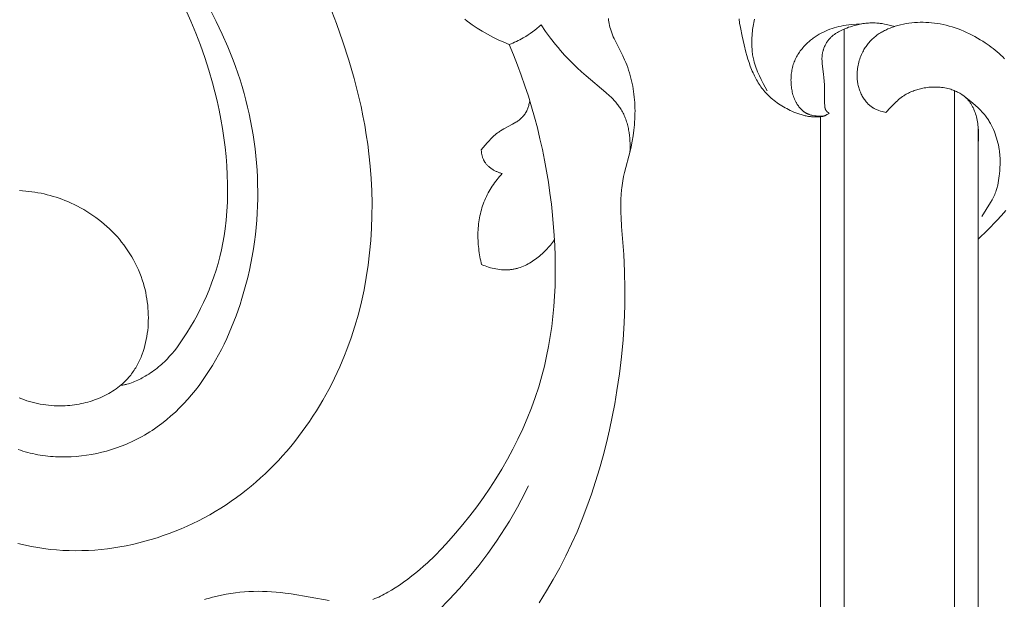
# Model space of a CAD drawing. Units: millimetres. Extents: x 5787 to 13714, y 5621 to 8839.
# Drawn here: x 7141 to 7203, y 6821 to 6858 of the extents above; entities that cross this region are included whole.
import ezdxf
from ezdxf import colors
from ezdxf.entities.mleader import LeaderData, LeaderLine
from ezdxf.math import Vec2, Vec3

# ---------------------------------------------------------------- set-up
doc = ezdxf.new("R2010")
doc.units = ezdxf.units.MM
doc.layers.get('0').update_dxf_attribs({"lineweight": 13})
doc.styles.get("Standard").update_dxf_attribs({"font": 'ARIALNI.TTF'})

# ---------------------------------------------------------------- blocks, each defined once
blk = doc.blocks.new('N.VRS_004_139_596')
at = {"color": 0, "linetype": 'ByBlock', "lineweight": -2}
for points in [[(12.824, -162.587), (12.983, -162.653), (13.145, -162.715), (13.309, -162.772), (13.475, -162.824), (13.643, -162.872), (13.812, -162.915), (13.983, -162.953), (14.156, -162.987), (14.329, -163.017), (14.504, -163.041), (14.679, -163.062), (14.856, -163.077), (15.032, -163.088), (15.209, -163.095), (15.386, -163.097), (15.563, -163.095), (15.74, -163.088), (15.886, -163.078), (16.033, -163.066), (16.179, -163.05), (16.324, -163.032), (16.468, -163.01), (16.612, -162.985), (16.755, -162.958), (16.897, -162.927), (17.038, -162.893), (17.178, -162.856), (17.317, -162.816), (17.454, -162.773), (17.59, -162.727), (17.724, -162.678), (17.856, -162.626), (17.987, -162.57), (18.116, -162.512), (18.244, -162.451), (18.369, -162.387), (18.492, -162.32), (18.613, -162.25), (18.731, -162.177), (18.848, -162.101), (18.961, -162.023), (19.072, -161.941), (19.181, -161.856), (19.287, -161.769), (19.389, -161.678), (19.489, -161.585), (19.586, -161.489), (19.68, -161.39), (19.77, -161.288), (19.83, -161.216), (19.888, -161.144), (19.945, -161.07), (20, -160.995), (20.053, -160.919), (20.105, -160.842), (20.156, -160.763), (20.205, -160.683), (20.252, -160.603), (20.298, -160.521), (20.343, -160.438), (20.386, -160.354), (20.427, -160.269), (20.467, -160.184), (20.506, -160.097), (20.543, -160.009), (20.579, -159.921), (20.613, -159.832), (20.677, -159.651), (20.735, -159.467), (20.787, -159.28), (20.834, -159.091), (20.875, -158.9), (20.91, -158.707), (20.94, -158.511), (20.964, -158.315), (20.983, -158.117), (20.996, -157.918), (21.004, -157.718), (21.006, -157.517), (21.003, -157.316), (20.995, -157.115), (20.982, -156.915), (20.963, -156.714), (20.939, -156.514), (20.91, -156.315), (20.876, -156.117), (20.837, -155.92), (20.793, -155.725), (20.744, -155.531), (20.69, -155.34), (20.62, -155.118), (20.544, -154.899), (20.462, -154.683), (20.373, -154.471), (20.278, -154.262), (20.177, -154.057), (20.07, -153.855), (19.957, -153.656), (19.839, -153.461), (19.715, -153.27), (19.586, -153.083), (19.452, -152.9), (19.313, -152.72), (19.169, -152.545), (19.02, -152.373), (18.866, -152.206), (18.708, -152.043), (18.546, -151.884), (18.379, -151.73), (18.209, -151.58), (18.034, -151.435), (17.856, -151.294), (17.674, -151.158), (17.489, -151.027), (17.3, -150.9), (17.108, -150.778), (16.913, -150.662), (16.715, -150.55), (16.514, -150.443), (16.311, -150.342), (16.105, -150.246), (15.896, -150.155), (15.713, -150.08), (15.529, -150.01), (15.343, -149.943), (15.156, -149.881), (14.968, -149.823), (14.778, -149.769), (14.587, -149.719), (14.395, -149.673), (14.203, -149.632), (14.01, -149.594), (13.816, -149.561), (13.621, -149.532), (13.426, -149.507), (13.231, -149.487), (13.035, -149.471), (12.839, -149.459)], [(12.743, -171.824), (13.026, -171.893), (13.311, -171.957), (13.596, -172.014), (13.993, -172.084), (14.391, -172.144), (14.79, -172.192), (15.191, -172.229), (15.592, -172.256), (15.994, -172.272), (16.397, -172.278), (16.799, -172.273), (17.202, -172.258), (17.605, -172.233), (18.007, -172.198), (18.408, -172.153), (18.808, -172.098), (19.207, -172.034), (19.605, -171.96), (20.001, -171.877), (20.395, -171.785), (20.788, -171.683), (21.178, -171.572), (21.565, -171.453), (21.949, -171.324), (22.331, -171.187), (22.709, -171.042), (23.084, -170.887), (23.455, -170.725), (23.822, -170.554), (24.185, -170.375), (24.544, -170.188), (24.898, -169.994), (25.247, -169.791), (25.591, -169.581), (25.93, -169.364), (26.259, -169.141), (26.583, -168.912), (26.901, -168.676), (27.214, -168.433), (27.521, -168.183), (27.823, -167.927), (28.119, -167.665), (28.409, -167.397), (28.694, -167.123), (28.973, -166.842), (29.246, -166.557), (29.513, -166.266), (29.775, -165.969), (30.03, -165.667), (30.28, -165.361), (30.524, -165.049), (30.762, -164.733), (30.994, -164.412), (31.219, -164.087), (31.439, -163.757), (31.653, -163.424), (31.86, -163.087), (32.061, -162.746), (32.256, -162.401), (32.445, -162.053), (32.627, -161.701), (32.803, -161.347), (32.973, -160.99), (33.136, -160.629), (33.293, -160.267), (33.444, -159.901), (33.588, -159.534), (33.856, -158.79), (34.099, -158.039), (34.316, -157.281), (34.508, -156.517), (34.675, -155.747), (34.818, -154.972), (34.937, -154.193), (35.032, -153.41), (35.104, -152.626), (35.153, -151.839), (35.179, -151.052), (35.184, -150.264), (35.166, -149.477), (35.127, -148.691), (35.067, -147.907), (34.987, -147.127), (34.91, -146.522), (34.821, -145.92), (34.721, -145.32), (34.609, -144.722), (34.487, -144.126), (34.353, -143.533), (34.054, -142.354), (33.715, -141.184), (33.339, -140.024), (32.927, -138.875), (32.482, -137.735)], [(12.747, -165.863), (12.9, -165.915), (13.054, -165.964), (13.208, -166.01), (13.364, -166.053), (13.521, -166.092), (13.679, -166.128), (13.837, -166.162), (13.996, -166.192), (14.156, -166.22), (14.317, -166.244), (14.478, -166.266), (14.64, -166.284), (14.802, -166.3), (14.964, -166.313), (15.127, -166.323), (15.454, -166.334), (15.781, -166.334), (16.109, -166.324), (16.436, -166.302), (16.762, -166.271), (17.087, -166.228), (17.41, -166.176), (17.73, -166.113), (18.048, -166.041), (18.363, -165.96), (18.674, -165.868), (18.981, -165.768), (19.282, -165.658), (19.579, -165.54), (19.755, -165.464), (19.929, -165.386), (20.102, -165.304), (20.272, -165.219), (20.439, -165.132), (20.605, -165.041), (20.769, -164.947), (20.931, -164.851), (21.091, -164.752), (21.249, -164.65), (21.404, -164.545), (21.558, -164.438), (21.859, -164.216), (22.153, -163.983), (22.438, -163.741), (22.716, -163.489), (22.986, -163.229), (23.248, -162.959), (23.502, -162.682), (23.748, -162.396), (23.987, -162.103), (24.219, -161.802), (24.443, -161.495), (24.659, -161.181), (24.868, -160.861), (25.07, -160.536), (25.264, -160.204), (25.451, -159.868), (25.631, -159.527), (25.804, -159.181), (25.969, -158.832), (26.128, -158.479), (26.28, -158.122), (26.424, -157.763), (26.562, -157.401), (26.693, -157.037), (26.817, -156.671), (26.934, -156.303), (27.067, -155.857), (27.191, -155.409), (27.304, -154.96), (27.408, -154.509), (27.503, -154.058), (27.588, -153.605), (27.664, -153.152), (27.73, -152.698), (27.787, -152.244), (27.835, -151.79), (27.874, -151.335), (27.903, -150.88), (27.924, -150.425), (27.935, -149.971), (27.938, -149.517), (27.931, -149.064), (27.916, -148.611), (27.893, -148.16), (27.86, -147.709), (27.819, -147.26), (27.769, -146.812), (27.711, -146.366), (27.645, -145.921), (27.57, -145.478), (27.487, -145.038), (27.395, -144.599), (27.296, -144.162), (27.188, -143.729), (27.073, -143.297), (26.949, -142.869), (26.817, -142.443), (26.678, -142.02), (26.53, -141.601), (26.375, -141.184), (26.044, -140.359), (25.685, -139.546), (25.302, -138.743), (24.896, -137.95)], [(23.359, -137.967), (23.69, -138.716), (24.005, -139.476), (24.301, -140.246), (24.579, -141.027), (24.835, -141.82), (25.071, -142.626), (25.222, -143.197), (25.361, -143.774), (25.488, -144.356), (25.603, -144.941), (25.706, -145.528), (25.795, -146.117), (25.87, -146.707), (25.932, -147.296), (25.979, -147.884), (26.011, -148.469), (26.029, -149.051), (26.031, -149.628), (26.017, -150.2), (25.986, -150.766), (25.939, -151.324), (25.875, -151.874), (25.808, -152.328), (25.729, -152.775), (25.638, -153.216), (25.536, -153.65), (25.421, -154.08), (25.296, -154.503), (25.159, -154.921), (25.011, -155.334), (24.852, -155.742), (24.682, -156.146), (24.502, -156.544), (24.311, -156.938), (24.11, -157.328), (23.899, -157.714), (23.678, -158.097), (23.447, -158.475), (23.201, -158.858), (23.072, -159.048), (22.94, -159.235), (22.802, -159.42), (22.659, -159.603), (22.51, -159.783), (22.355, -159.96), (22.192, -160.134), (22.108, -160.219), (22.022, -160.303), (21.933, -160.387), (21.843, -160.469), (21.75, -160.55), (21.655, -160.63), (21.558, -160.709), (21.458, -160.787), (21.355, -160.864), (21.25, -160.939), (21.143, -161.013), (21.032, -161.085), (20.919, -161.156), (20.803, -161.226), (20.618, -161.33), (20.523, -161.381), (20.427, -161.429), (20.33, -161.476), (20.232, -161.521), (20.133, -161.563), (20.035, -161.603), (19.936, -161.639), (19.837, -161.673), (19.738, -161.703), (19.64, -161.73), (19.591, -161.742), (19.542, -161.753), (19.494, -161.763), (19.446, -161.771), (19.398, -161.779), (19.35, -161.785), (19.302, -161.791), (19.255, -161.795)], [(50.165, -138.549), (50.18, -138.66), (50.197, -138.77), (50.216, -138.879), (50.238, -138.987), (50.263, -139.095), (50.292, -139.202), (50.311, -139.266), (50.331, -139.33), (50.374, -139.456), (50.422, -139.582), (50.473, -139.706), (50.527, -139.83), (50.584, -139.953), (51.076, -140.929), (51.192, -141.178), (51.261, -141.337), (51.326, -141.499), (51.387, -141.661), (51.443, -141.826), (51.496, -141.991), (51.545, -142.158), (51.591, -142.327), (51.632, -142.496), (51.67, -142.666), (51.704, -142.837), (51.734, -143.009), (51.761, -143.182), (51.784, -143.356), (51.803, -143.53), (51.819, -143.705), (51.832, -143.88), (51.841, -144.056), (51.847, -144.232), (51.85, -144.408), (51.849, -144.584), (51.845, -144.76), (51.838, -144.936), (51.828, -145.112), (51.815, -145.288), (51.779, -145.638), (51.732, -145.987), (51.673, -146.333), (51.603, -146.676), (51.539, -146.951), (51.188, -148.306), (51.127, -148.576), (51.075, -148.847), (51.051, -148.989), (51.03, -149.131), (51.012, -149.274), (50.997, -149.417), (50.972, -149.704), (50.957, -149.992), (50.949, -150.281), (50.948, -150.571), (50.954, -150.863), (50.964, -151.154), (50.997, -151.74), (51.133, -153.504), (51.191, -154.593), (51.215, -155.678), (51.205, -156.76), (51.164, -157.839), (51.092, -158.916), (50.991, -159.99), (50.861, -161.062), (50.703, -162.132), (50.561, -162.965), (50.403, -163.795), (50.228, -164.623), (50.036, -165.448), (49.826, -166.269), (49.598, -167.085), (49.352, -167.896), (49.087, -168.701), (48.802, -169.499), (48.498, -170.289), (48.174, -171.071), (47.83, -171.844), (47.465, -172.607), (47.079, -173.36), (46.671, -174.101), (46.242, -174.83), (46.008, -175.206), (45.768, -175.577)], [(41.061, -138.605), (41.213, -138.722), (41.368, -138.836), (41.525, -138.947), (41.845, -139.162), (42.172, -139.365), (42.505, -139.557), (42.843, -139.737), (43.185, -139.907), (43.531, -140.064), (43.88, -140.211)], [(43.88, -140.211), (43.995, -140.164), (44.108, -140.114), (44.221, -140.063), (44.334, -140.01), (44.445, -139.955), (44.555, -139.897), (44.664, -139.838), (44.771, -139.776), (44.921, -139.687), (45.068, -139.593), (45.213, -139.495), (45.356, -139.393), (45.495, -139.288), (45.632, -139.18), (45.766, -139.068), (45.897, -138.952)], [(45.897, -138.952), (46.187, -139.376), (46.491, -139.79), (46.808, -140.194), (46.971, -140.392), (47.138, -140.587), (47.39, -140.868), (47.648, -141.142), (47.914, -141.41), (48.185, -141.672), (48.463, -141.93), (48.746, -142.183), (50.01, -143.248), (50.229, -143.445), (50.334, -143.546), (50.437, -143.649), (50.537, -143.754), (50.633, -143.862), (50.679, -143.916), (50.725, -143.972), (50.769, -144.029), (50.812, -144.086), (50.854, -144.144), (50.895, -144.203), (50.934, -144.263), (50.973, -144.324), (51.016, -144.396), (51.057, -144.47), (51.096, -144.546), (51.134, -144.622), (51.169, -144.7), (51.203, -144.779), (51.235, -144.858), (51.265, -144.939), (51.294, -145.02), (51.321, -145.103), (51.346, -145.186), (51.369, -145.269), (51.391, -145.354), (51.411, -145.439), (51.43, -145.524), (51.447, -145.61), (51.462, -145.697), (51.476, -145.784), (51.5, -145.958), (51.517, -146.133), (51.53, -146.308), (51.536, -146.483), (51.538, -146.658), (51.534, -146.831), (51.526, -147.003)], [(43.88, -140.211), (44.148, -140.853), (44.403, -141.502), (44.645, -142.155), (44.875, -142.814), (45.091, -143.477), (45.294, -144.144), (45.485, -144.816), (45.663, -145.492), (45.828, -146.172), (45.98, -146.855), (46.119, -147.541), (46.246, -148.23), (46.359, -148.922), (46.46, -149.616), (46.549, -150.313), (46.624, -151.012), (46.729, -152.296), (46.765, -152.94), (46.788, -153.584), (46.799, -154.227), (46.796, -154.871), (46.78, -155.513), (46.75, -156.155), (46.706, -156.795), (46.646, -157.433), (46.571, -158.069), (46.48, -158.702), (46.373, -159.332), (46.248, -159.958), (46.106, -160.581), (45.946, -161.2), (45.747, -161.884), (45.525, -162.562), (45.282, -163.233), (45.017, -163.898), (44.733, -164.555), (44.429, -165.204), (44.107, -165.845), (43.766, -166.478), (43.408, -167.101), (43.034, -167.715), (42.643, -168.319), (42.237, -168.913), (41.816, -169.496), (41.382, -170.067), (40.934, -170.627), (40.474, -171.176), (40.046, -171.661), (39.607, -172.135), (39.154, -172.596), (38.688, -173.04), (38.449, -173.257), (38.206, -173.468), (37.958, -173.675), (37.706, -173.878), (37.449, -174.075), (37.187, -174.266), (36.92, -174.453), (36.648, -174.633), (36.423, -174.775), (36.193, -174.911), (36.078, -174.976), (35.961, -175.039), (35.843, -175.1), (35.724, -175.158), (35.604, -175.213), (35.484, -175.265), (35.362, -175.314), (35.24, -175.359)], [(32.456, -175.44), (30.067, -175.018), (29.67, -174.961), (29.386, -174.927), (29.102, -174.899), (28.817, -174.877), (28.531, -174.861), (28.245, -174.852), (27.959, -174.849), (27.672, -174.853), (27.384, -174.864), (27.096, -174.882), (26.807, -174.908), (26.519, -174.941), (26.229, -174.981), (25.94, -175.03), (25.65, -175.087), (25.36, -175.152), (25.07, -175.225), (24.819, -175.296), (24.695, -175.334), (24.571, -175.375)], [(45.182, -143.768), (45.156, -143.886), (45.142, -143.945), (45.127, -144.004), (45.111, -144.063), (45.093, -144.121), (45.074, -144.179), (45.054, -144.237), (45.032, -144.293), (45.009, -144.349), (44.984, -144.404), (44.958, -144.458), (44.944, -144.484), (44.93, -144.51), (44.915, -144.536), (44.9, -144.561), (44.884, -144.586), (44.869, -144.611), (44.852, -144.635), (44.835, -144.659), (44.818, -144.683), (44.799, -144.706), (44.781, -144.729), (44.762, -144.751), (44.742, -144.774), (44.722, -144.795), (44.702, -144.817), (44.681, -144.837), (44.66, -144.858), (44.639, -144.878), (44.594, -144.918), (44.549, -144.956), (44.502, -144.992), (44.454, -145.028), (44.404, -145.063), (44.354, -145.097), (44.303, -145.13), (44.198, -145.193), (44.09, -145.254), (43.536, -145.551), (43.427, -145.613), (43.32, -145.678), (43.268, -145.711), (43.217, -145.746), (43.176, -145.775), (43.135, -145.804), (43.056, -145.865), (42.979, -145.929), (42.904, -145.994), (42.831, -146.062), (42.759, -146.131), (42.69, -146.202), (42.621, -146.274), (42.488, -146.422), (42.106, -146.881)], [(42.106, -146.881), (42.108, -146.925), (42.112, -146.968), (42.116, -147.012), (42.122, -147.056), (42.128, -147.099), (42.135, -147.143), (42.144, -147.186), (42.153, -147.229), (42.164, -147.272), (42.176, -147.314), (42.189, -147.356), (42.204, -147.398), (42.22, -147.439), (42.237, -147.479), (42.246, -147.499), (42.255, -147.518), (42.265, -147.538), (42.275, -147.557), (42.285, -147.577), (42.297, -147.596), (42.308, -147.615), (42.32, -147.634), (42.332, -147.653), (42.344, -147.672), (42.37, -147.708), (42.397, -147.744), (42.425, -147.779), (42.455, -147.812), (42.486, -147.846), (42.518, -147.878), (42.55, -147.909), (42.584, -147.94), (42.619, -147.97), (42.655, -147.999), (42.691, -148.027), (42.728, -148.054), (42.766, -148.08), (42.805, -148.106), (42.845, -148.13), (42.884, -148.154), (42.925, -148.177), (42.966, -148.198), (43.007, -148.219), (43.049, -148.239), (43.091, -148.259), (43.134, -148.277), (43.176, -148.294), (43.219, -148.311), (43.262, -148.326), (43.305, -148.341), (43.348, -148.354), (43.391, -148.367), (43.434, -148.379)], [(43.434, -148.379), (43.35, -148.473), (43.267, -148.569), (43.185, -148.666), (43.106, -148.765), (43.028, -148.865), (42.952, -148.967), (42.878, -149.071), (42.807, -149.176), (42.737, -149.283), (42.67, -149.391), (42.606, -149.5), (42.544, -149.611), (42.484, -149.724), (42.428, -149.838), (42.374, -149.953), (42.323, -150.07), (42.275, -150.189), (42.23, -150.309), (42.187, -150.431), (42.148, -150.554), (42.112, -150.678), (42.078, -150.803), (42.048, -150.928), (42.02, -151.055), (41.996, -151.183), (41.974, -151.311), (41.954, -151.44), (41.938, -151.569), (41.924, -151.699), (41.913, -151.829), (41.904, -151.959), (41.898, -152.09), (41.895, -152.221), (41.894, -152.352), (41.896, -152.483), (41.9, -152.614), (41.907, -152.745), (41.916, -152.875), (41.927, -153.006), (41.941, -153.135), (41.957, -153.265), (41.975, -153.394), (41.995, -153.522), (42.018, -153.65), (42.043, -153.777), (42.07, -153.903), (42.099, -154.028), (42.13, -154.152)], [(42.13, -154.152), (42.238, -154.195), (42.348, -154.236), (42.46, -154.275), (42.572, -154.311), (42.686, -154.344), (42.8, -154.374), (42.916, -154.401), (43.032, -154.424), (43.148, -154.444), (43.265, -154.46), (43.382, -154.472), (43.441, -154.477), (43.499, -154.48), (43.558, -154.482), (43.616, -154.484), (43.675, -154.484), (43.733, -154.482), (43.792, -154.48), (43.85, -154.477), (43.908, -154.472), (43.966, -154.466), (44.018, -154.459), (44.07, -154.452), (44.122, -154.443), (44.174, -154.433), (44.225, -154.423), (44.277, -154.411), (44.328, -154.398), (44.379, -154.385), (44.43, -154.37), (44.48, -154.355), (44.581, -154.322), (44.681, -154.285), (44.78, -154.244), (44.878, -154.2), (44.975, -154.154), (45.071, -154.104), (45.166, -154.051), (45.259, -153.996), (45.352, -153.937), (45.443, -153.877), (45.533, -153.813), (45.621, -153.748), (45.708, -153.68), (45.794, -153.61), (45.878, -153.539), (45.96, -153.465), (46.041, -153.39), (46.12, -153.313), (46.197, -153.234), (46.273, -153.155), (46.346, -153.074), (46.418, -152.991), (46.488, -152.908), (46.555, -152.824), (46.621, -152.739), (46.684, -152.654), (46.746, -152.568)], [(45.098, -168.172), (44.638, -169.074), (44.396, -169.518), (44.147, -169.959), (43.889, -170.395), (43.624, -170.826), (43.35, -171.253), (43.069, -171.675), (42.521, -172.452), (41.947, -173.211), (41.347, -173.95), (40.723, -174.669), (40.075, -175.368), (39.406, -176.044), (38.716, -176.698), (38.006, -177.328)]]:
    blk.add_lwpolyline(points, dxfattribs=at)
blk = doc.blocks.new('N.VRS_008R_45_20')
at = {"linetype": 'ByBlock', "lineweight": -2}
for points in [[(0, 0), (0.59, 0.599), (1.191, 1.184), (1.5, 1.467), (1.815, 1.742)], [(13.941, -14.175), (13.833, -14.201), (13.724, -14.224), (13.614, -14.246), (13.504, -14.265), (13.393, -14.283), (13.282, -14.299), (13.171, -14.312), (13.06, -14.324), (12.948, -14.333), (12.724, -14.347), (12.551, -14.352), (12.378, -14.352), (12.205, -14.348), (12.033, -14.337), (11.948, -14.33), (11.862, -14.321), (11.777, -14.311), (11.692, -14.299), (11.608, -14.285), (11.524, -14.27), (11.44, -14.253), (11.357, -14.234), (11.229, -14.201), (11.101, -14.164), (10.975, -14.123), (10.85, -14.079), (10.726, -14.031), (10.602, -13.981), (10.48, -13.927), (10.358, -13.872), (10.116, -13.754), (9.877, -13.629), (9.4, -13.369)], [(8.027, -5.849), (8.089, -6.074), (8.122, -6.185), (8.158, -6.294), (8.178, -6.348), (8.198, -6.401), (8.22, -6.454), (8.243, -6.506), (8.268, -6.557), (8.293, -6.607), (8.321, -6.657), (8.336, -6.681), (8.351, -6.705), (8.369, -6.733), (8.388, -6.761), (8.408, -6.789), (8.429, -6.816), (8.45, -6.843), (8.471, -6.87), (8.494, -6.896), (8.516, -6.922), (8.54, -6.947), (8.564, -6.972), (8.588, -6.996), (8.613, -7.02), (8.639, -7.044), (8.664, -7.067), (8.718, -7.112), (8.772, -7.156), (8.829, -7.198), (8.886, -7.238), (8.945, -7.276), (9.006, -7.313), (9.067, -7.348), (9.129, -7.381), (9.192, -7.412), (9.259, -7.443), (9.327, -7.472), (9.396, -7.5), (9.465, -7.525), (9.535, -7.548), (9.606, -7.569), (9.677, -7.589), (9.748, -7.606), (9.82, -7.622), (9.892, -7.635), (9.964, -7.647), (10.037, -7.657), (10.11, -7.665), (10.183, -7.671), (10.256, -7.676), (10.33, -7.678), (10.43, -7.679), (10.53, -7.677), (10.63, -7.672), (10.73, -7.663), (10.83, -7.651), (10.929, -7.636), (11.028, -7.618), (11.126, -7.597), (11.224, -7.573), (11.32, -7.546), (11.416, -7.515), (11.511, -7.482), (11.605, -7.446), (11.698, -7.407), (11.789, -7.365), (11.879, -7.32), (11.949, -7.282), (12.018, -7.243), (12.086, -7.201), (12.153, -7.158), (12.218, -7.114), (12.283, -7.067), (12.346, -7.019), (12.408, -6.97), (12.469, -6.919), (12.528, -6.866), (12.586, -6.812), (12.643, -6.756), (12.698, -6.699), (12.751, -6.641), (12.803, -6.581), (12.853, -6.521), (12.9, -6.46), (12.946, -6.397), (12.99, -6.334), (13.033, -6.27), (13.074, -6.205), (13.114, -6.138), (13.153, -6.071), (13.189, -6.003), (13.225, -5.934), (13.259, -5.865), (13.292, -5.795), (13.324, -5.724), (13.383, -5.58), (13.438, -5.434), (13.467, -5.35), (13.495, -5.265), (13.546, -5.093), (13.591, -4.92), (13.63, -4.745), (13.664, -4.569), (13.692, -4.392), (13.714, -4.214), (13.731, -4.036), (13.742, -3.856), (13.748, -3.677), (13.748, -3.497), (13.744, -3.318), (13.734, -3.138), (13.719, -2.96), (13.699, -2.781), (13.674, -2.604), (13.641, -2.411), (13.603, -2.219), (13.559, -2.028), (13.509, -1.839), (13.454, -1.651), (13.394, -1.465), (13.33, -1.28), (13.26, -1.097), (13.185, -0.916), (13.106, -0.737), (13.022, -0.559), (12.934, -0.384), (12.842, -0.21), (12.746, -0.039), (12.646, 0.13), (12.542, 0.298), (12.455, 0.433), (12.365, 0.566), (12.272, 0.697), (12.177, 0.827), (12.08, 0.954), (11.98, 1.08), (11.878, 1.203), (11.773, 1.323), (11.665, 1.441), (11.555, 1.557), (11.442, 1.669)], [(9.059, -0.888), (8.625, -0.346), (8.474, -0.172), (8.319, -0.004), (8.24, 0.078), (8.158, 0.159), (8.076, 0.237), (7.991, 0.313), (7.904, 0.386), (7.815, 0.457), (7.758, 0.5), (7.7, 0.543), (7.641, 0.584), (7.581, 0.624), (7.521, 0.663), (7.46, 0.701), (7.398, 0.737), (7.336, 0.773), (7.208, 0.842), (7.078, 0.906), (6.946, 0.967), (6.812, 1.023), (6.676, 1.075), (6.538, 1.123), (6.399, 1.166), (6.259, 1.206), (6.117, 1.242), (5.975, 1.273), (5.833, 1.301), (5.69, 1.324), (5.594, 1.337), (5.498, 1.349), (5.402, 1.359), (5.307, 1.367), (5.115, 1.379), (4.923, 1.384), (4.731, 1.383), (4.54, 1.377), (4.348, 1.366), (4.155, 1.349), (4.009, 1.334), (3.863, 1.315), (3.718, 1.292), (3.573, 1.266), (3.43, 1.235), (3.359, 1.218), (3.289, 1.199), (3.218, 1.179), (3.149, 1.158), (3.08, 1.135), (3.011, 1.111), (2.924, 1.077), (2.838, 1.041), (2.753, 1.003), (2.668, 0.962), (2.585, 0.92), (2.502, 0.876), (2.338, 0.784), (1.442, 0.23)], [(5.868, 0), (0, 0)], [(5.868, 0), (6.501, 0.018), (6.712, 0.016), (6.923, 0.009), (7.029, 0.002), (7.134, -0.007), (7.239, -0.018), (7.345, -0.032), (7.45, -0.048), (7.555, -0.068), (7.651, -0.088), (7.747, -0.112), (7.842, -0.138), (7.937, -0.166), (8.03, -0.198), (8.123, -0.232), (8.214, -0.27), (8.259, -0.29), (8.303, -0.31), (8.347, -0.332), (8.391, -0.354), (8.434, -0.377), (8.477, -0.401), (8.519, -0.425), (8.56, -0.45), (8.601, -0.477), (8.641, -0.504), (8.681, -0.531), (8.72, -0.56), (8.758, -0.59), (8.795, -0.62), (8.832, -0.651), (8.868, -0.683), (8.903, -0.716), (8.937, -0.75), (8.963, -0.777), (8.989, -0.805), (9.014, -0.834), (9.039, -0.863), (9.063, -0.892), (9.087, -0.922), (9.11, -0.953), (9.132, -0.983), (9.154, -1.015), (9.176, -1.047), (9.217, -1.111), (9.257, -1.177), (9.294, -1.245), (9.329, -1.314), (9.363, -1.384), (9.394, -1.455), (9.423, -1.527), (9.451, -1.6), (9.476, -1.673), (9.5, -1.747), (9.522, -1.822), (9.548, -1.92), (9.571, -2.019), (9.591, -2.119), (9.607, -2.219), (9.621, -2.319), (9.632, -2.42), (9.64, -2.521), (9.645, -2.622), (9.647, -2.723), (9.647, -2.824), (9.643, -2.925), (9.637, -3.026), (9.629, -3.127), (9.617, -3.228), (9.603, -3.329), (9.587, -3.429), (9.572, -3.509), (9.556, -3.588), (9.537, -3.667), (9.518, -3.745), (9.496, -3.824), (9.473, -3.901), (9.449, -3.978), (9.422, -4.054), (9.394, -4.129), (9.364, -4.204), (9.333, -4.278), (9.299, -4.351), (9.264, -4.422), (9.227, -4.493), (9.189, -4.563), (9.148, -4.631), (9.121, -4.674), (9.093, -4.717), (9.035, -4.802), (8.974, -4.885), (8.911, -4.966), (8.845, -5.045), (8.778, -5.123), (8.708, -5.199), (8.637, -5.274), (8.49, -5.422), (8.338, -5.566), (8.027, -5.849)], [(13.487, -5.288), (13.552, -5.552), (13.612, -5.817), (13.638, -5.949), (13.661, -6.083), (13.681, -6.216), (13.689, -6.283), (13.695, -6.35), (13.702, -6.437), (13.707, -6.524), (13.709, -6.611), (13.71, -6.698), (13.709, -6.785), (13.706, -6.872), (13.7, -6.959), (13.693, -7.046), (13.685, -7.133), (13.674, -7.22), (13.662, -7.307), (13.648, -7.393), (13.632, -7.479), (13.615, -7.565), (13.596, -7.65), (13.576, -7.735), (13.544, -7.858), (13.508, -7.979), (13.47, -8.099), (13.429, -8.218), (13.384, -8.336), (13.336, -8.453), (13.285, -8.569), (13.232, -8.683), (13.191, -8.766), (13.148, -8.847), (13.103, -8.927), (13.055, -9.006), (13.031, -9.045), (13.005, -9.083), (12.979, -9.12), (12.952, -9.157), (12.924, -9.194), (12.895, -9.229), (12.866, -9.264), (12.835, -9.298), (12.798, -9.337), (12.76, -9.375), (12.72, -9.412), (12.679, -9.448), (12.637, -9.482), (12.594, -9.515), (12.55, -9.547), (12.505, -9.578), (12.459, -9.608), (12.412, -9.636), (12.364, -9.663), (12.316, -9.688), (12.267, -9.713), (12.217, -9.736), (12.167, -9.757), (12.116, -9.777), (12.081, -9.79), (12.046, -9.802), (12.011, -9.814), (11.976, -9.825), (11.94, -9.835), (11.905, -9.845), (11.869, -9.854), (11.833, -9.862), (11.797, -9.87), (11.761, -9.876), (11.724, -9.883), (11.688, -9.888), (11.652, -9.893), (11.615, -9.897), (11.579, -9.9), (11.542, -9.902), (11.49, -9.905), (11.437, -9.905), (11.384, -9.905), (11.331, -9.903), (11.279, -9.9), (11.226, -9.897), (11.12, -9.886), (10.471, -9.801), (10.245, -9.777), (10.018, -9.759), (9.791, -9.746), (9.59, -9.738), (9.389, -9.735), (8.719, -9.739), (8.584, -9.736), (8.516, -9.733), (8.448, -9.728), (8.416, -9.725), (8.384, -9.721), (8.352, -9.717), (8.337, -9.714), (8.321, -9.711), (8.306, -9.707), (8.29, -9.704), (8.275, -9.699), (8.26, -9.695), (8.246, -9.69), (8.239, -9.687), (8.231, -9.684), (8.224, -9.681), (8.217, -9.678), (8.21, -9.675), (8.204, -9.672), (8.195, -9.667), (8.187, -9.663), (8.179, -9.658), (8.17, -9.653), (8.163, -9.648), (8.155, -9.642), (8.147, -9.637), (8.139, -9.631), (8.132, -9.625), (8.124, -9.619), (8.109, -9.606), (8.095, -9.593), (8.081, -9.579), (8.067, -9.565), (8.053, -9.551), (8.026, -9.521), (7.974, -9.458)], [(13.651, -7.373), (13.632, -7.706), (13.606, -8.038), (13.589, -8.203), (13.568, -8.368), (13.543, -8.532), (13.512, -8.696), (13.48, -8.84), (13.443, -8.984), (13.402, -9.126), (13.356, -9.268), (13.306, -9.407), (13.251, -9.546), (13.191, -9.682), (13.127, -9.817), (13.059, -9.95), (12.986, -10.08), (12.909, -10.207), (12.828, -10.332), (12.785, -10.394), (12.742, -10.454), (12.697, -10.514), (12.652, -10.573), (12.605, -10.631), (12.557, -10.688), (12.509, -10.745), (12.459, -10.8), (12.398, -10.866), (12.335, -10.93), (12.271, -10.992), (12.205, -11.053), (12.138, -11.112), (12.07, -11.17), (12, -11.226), (11.929, -11.279), (11.857, -11.331), (11.783, -11.381), (11.708, -11.429), (11.632, -11.474), (11.554, -11.517), (11.476, -11.558), (11.396, -11.596), (11.315, -11.631), (11.232, -11.665), (11.149, -11.695), (11.064, -11.723), (10.979, -11.749), (10.892, -11.772), (10.805, -11.792), (10.717, -11.81), (10.629, -11.825), (10.54, -11.838), (10.451, -11.849), (10.361, -11.857), (10.272, -11.863), (10.182, -11.867), (10.091, -11.869), (10.001, -11.868), (9.911, -11.865), (9.825, -11.86), (9.739, -11.854), (9.653, -11.845), (9.568, -11.833), (9.483, -11.82), (9.399, -11.804), (9.315, -11.786), (9.232, -11.765), (9.149, -11.742), (9.068, -11.716), (8.987, -11.688), (8.907, -11.656), (8.867, -11.64), (8.828, -11.622), (8.789, -11.604), (8.75, -11.585), (8.712, -11.565), (8.674, -11.545), (8.636, -11.524), (8.598, -11.502), (8.547, -11.47), (8.497, -11.437), (8.447, -11.402), (8.399, -11.367), (8.352, -11.329), (8.306, -11.29), (8.262, -11.25), (8.24, -11.229), (8.219, -11.208), (8.198, -11.187), (8.178, -11.165), (8.158, -11.143), (8.138, -11.121), (8.119, -11.098), (8.101, -11.075), (8.083, -11.052), (8.066, -11.028), (8.049, -11.004), (8.033, -10.98), (8.017, -10.955), (8.003, -10.93), (7.988, -10.905), (7.975, -10.879), (7.962, -10.853), (7.949, -10.827), (7.938, -10.8), (7.927, -10.772), (7.916, -10.744), (7.906, -10.716), (7.897, -10.688), (7.888, -10.659), (7.873, -10.601), (7.859, -10.543), (7.846, -10.484), (7.824, -10.366), (7.81, -10.28), (7.804, -10.237), (7.799, -10.194), (7.794, -10.151), (7.792, -10.108), (7.791, -10.086), (7.79, -10.065), (7.79, -10.043), (7.791, -10.022), (7.792, -9.999), (7.793, -9.976), (7.797, -9.931), (7.818, -9.754)], [(7.974, -9.458), (7.934, -9.523), (7.895, -9.589), (7.877, -9.622), (7.859, -9.655), (7.851, -9.672), (7.843, -9.689), (7.836, -9.707), (7.829, -9.724), (7.823, -9.739), (7.818, -9.754), (7.812, -9.769), (7.807, -9.785), (7.798, -9.816), (7.79, -9.847), (7.783, -9.878), (7.777, -9.91), (7.772, -9.942), (7.767, -9.975), (7.763, -10.007), (7.76, -10.04), (7.755, -10.106), (7.753, -10.172), (7.752, -10.238), (7.752, -10.305), (7.753, -10.372), (7.756, -10.438), (7.759, -10.504), (7.764, -10.57), (7.771, -10.636), (7.779, -10.702), (7.788, -10.767), (7.799, -10.834), (7.811, -10.901), (7.825, -10.968), (7.841, -11.035), (7.858, -11.101), (7.876, -11.167), (7.895, -11.233), (7.916, -11.298), (7.96, -11.428), (8.009, -11.557), (8.061, -11.685), (8.117, -11.812), (8.167, -11.922), (8.22, -12.03), (8.275, -12.137), (8.332, -12.243), (8.392, -12.348), (8.453, -12.451), (8.517, -12.553), (8.583, -12.653), (8.652, -12.752), (8.722, -12.849), (8.796, -12.943), (8.871, -13.036), (8.949, -13.127), (9.029, -13.215), (9.112, -13.301), (9.197, -13.385), (9.271, -13.454), (9.347, -13.521), (9.425, -13.586), (9.504, -13.65), (9.584, -13.712), (9.666, -13.772), (9.75, -13.83), (9.834, -13.887), (9.92, -13.941), (10.007, -13.994), (10.095, -14.046), (10.184, -14.095), (10.274, -14.143), (10.365, -14.189), (10.456, -14.233), (10.548, -14.276), (10.655, -14.322), (10.762, -14.367), (10.978, -14.45), (11.196, -14.527), (11.417, -14.597), (11.64, -14.662), (11.864, -14.723), (12.314, -14.836), (12.862, -14.963), (13.411, -15.075), (13.687, -15.122), (13.964, -15.163)]]:
    blk.add_lwpolyline(points, dxfattribs=at)

msp = doc.modelspace()

# ---------------------------------------------------------------- linework, layer by layer
for p, q in [((7192.953, 6005.995), (7192.953, 6857.344)), ((7199.953, 6009.898), (7199.953, 6853.441)), ((7191.453, 6011.546), (7191.453, 6851.82)), ((7201.453, 6019.31), (7201.453, 6851.082))]:
    msp.add_line(p, q)

# ---------------------------------------------------------------- block references
msp.add_blockref('N.VRS_004_139_596', (7127.848, 6996.57, -2008.869))
at = {"xscale": -1, "rotation": 270}
msp.add_blockref('N.VRS_008R_45_20', (7201.453, 6844.028), dxfattribs=at)

# ---------------------------------------------------------------- leaders
at = {"color": 251}
ml = msp.add_multileader_mtext('Standard', dxfattribs=at)
ml.set_content('{\\C256;NPU.VRS-004\\P139*596}', color=1)
ml.set_leader_properties(color=251, linetype='ByLayer', lineweight=-1)
ml.build(insert=Vec2(0, 0))
ml.multileader.update_dxf_attribs({"dogleg_length": 30, "arrow_head_size": 44})
ctx = ml.context
ctx.base_point, ctx.char_height, ctx.arrow_head_size, ctx.landing_gap_size, ctx.plane_origin = Vec3(7389.289, 6835.941), 38, 44, 2.25, Vec3(7247.084, 9016.572)
notes = []
notes.append((ctx, [(0, (1, 1, 0), (7355.545, 6835.941), (1, 0), 33.744, [(0, [(7183.628, 7005.823)], 0, [])])]))
ctx.mtext.insert, ctx.mtext.width, ctx.mtext.flow_direction = Vec3(7391.539, 6855.265), 489.21121, 5
for ctx, leaders in notes:
    for number, flags, end, landing, length, lines in leaders:
        leader = LeaderData()
        leader.index, (leader.has_last_leader_line, leader.has_dogleg_vector, leader.attachment_direction) = number, flags
        leader.last_leader_point, leader.dogleg_vector, leader.dogleg_length = Vec3(end), Vec3(landing), length
        for number, points, colour, breaks in lines:
            line = LeaderLine()
            line.index, line.vertices, line.color, line.breaks = number, Vec3.list(points), colors.encode_raw_color(colour), breaks
            leader.lines.append(line)
        ctx.leaders.append(leader)

doc.saveas('drawing.dxf')
